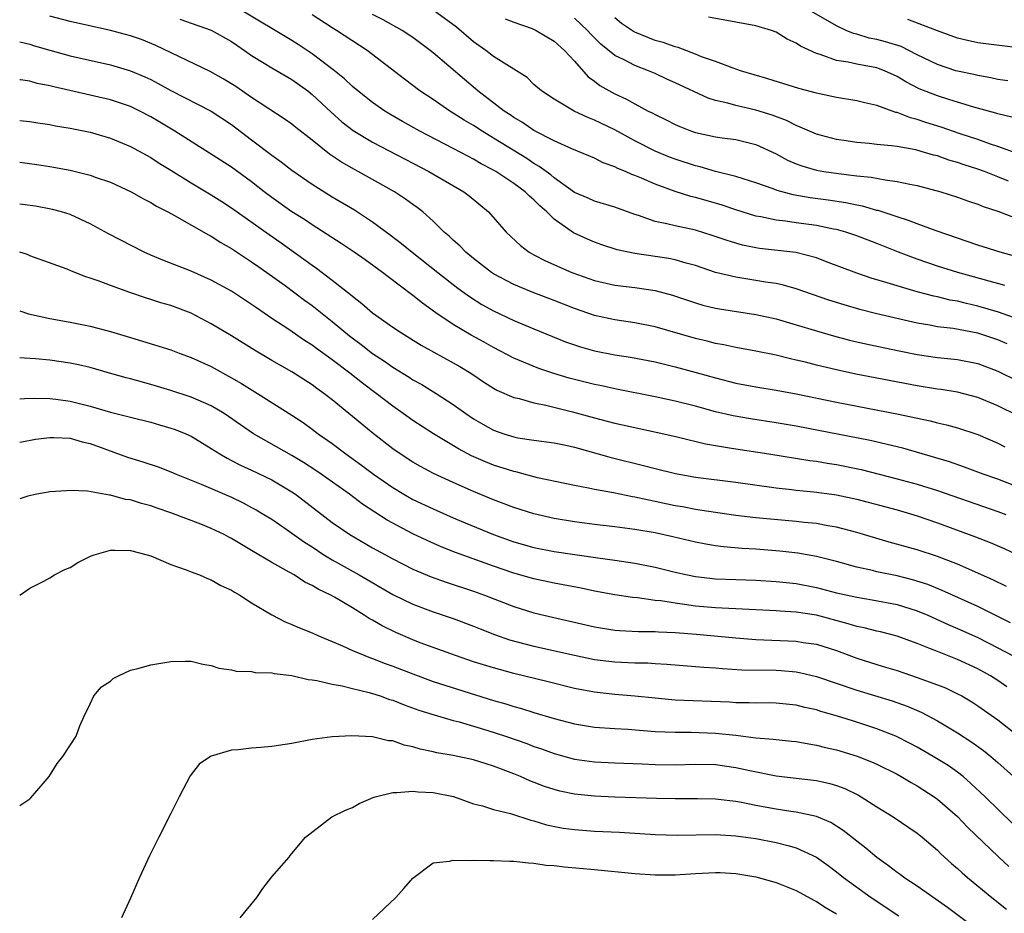
# Model space of a CAD drawing. Units: inches. Extents: x 2619000 to 2621835, y 1530000 to 1533000.
# Drawn here: x 2619000 to 2619098, y 1531095 to 1531184 of the extents above; entities that cross this region are included whole.
import ezdxf

# ---------------------------------------------------------------- set-up
doc = ezdxf.new("R2010")
doc.units = ezdxf.units.IN
doc.header["$MEASUREMENT"] = 0
doc.layers.add('LD26191530_2ft', color=254, linetype='Continuous')

msp = doc.modelspace()

# ---------------------------------------------------------------- linework, layer by layer
at = {"layer": 'LD26191530_2ft'}
for points, elevation in [([(2619097.928, 1531151.928), (2619097, 1531152.304), (2619095, 1531152.966), (2619092.582, 1531153.418), (2619091, 1531153.606), (2619090.242, 1531153.759), (2619089, 1531153.96), (2619085, 1531154.898), (2619083.323, 1531155.323), (2619081.768, 1531155.768), (2619080.247, 1531156.247), (2619077, 1531157.382), (2619075.735, 1531157.735), (2619075, 1531157.882), (2619073.973, 1531158.027), (2619073, 1531158.2), (2619071, 1531158.515), (2619069.001, 1531159.001), (2619067, 1531159.678), (2619066.084, 1531159.916), (2619065, 1531160.24), (2619064.37, 1531160.37), (2619061, 1531160.876), (2619059.246, 1531161.246), (2619057.74, 1531161.74), (2619057, 1531161.999), (2619056.3, 1531162.301), (2619054.926, 1531162.926), (2619053, 1531164.283), (2619052.273, 1531165), (2619051.582, 1531165.582), (2619051, 1531166.191), (2619050.552, 1531166.553), (2619050.119, 1531167), (2619049, 1531167.804), (2619047.227, 1531169), (2619047, 1531169.137), (2619045.775, 1531169.775), (2619045, 1531170.241), (2619044.492, 1531170.492), (2619043, 1531171.288), (2619039.684, 1531173), (2619037.967, 1531173.968), (2619036.698, 1531174.698), (2619036.202, 1531175), (2619035, 1531175.832), (2619033.52, 1531177), (2619033, 1531177.437), (2619032.203, 1531178.203), (2619031.222, 1531179), (2619029, 1531180.678), (2619027.608, 1531181.608), (2619027, 1531181.984), (2619021.95, 1531185)], 8758), ([(2619099, 1531160.518), (2619097.234, 1531161), (2619095, 1531161.695), (2619090.894, 1531163.106), (2619089, 1531163.803), (2619088.153, 1531164.153), (2619087, 1531164.502), (2619085.124, 1531165.124), (2619085, 1531165.148), (2619083.568, 1531165.568), (2619083, 1531165.667), (2619081.907, 1531165.907), (2619080.161, 1531166.161), (2619078.385, 1531166.385), (2619076.686, 1531166.686), (2619075.125, 1531167.125), (2619074.714, 1531167.286), (2619073, 1531167.887), (2619071.738, 1531168.262), (2619071, 1531168.505), (2619069, 1531169.015), (2619067.463, 1531169.464), (2619067, 1531169.56), (2619065, 1531170.215), (2619064.429, 1531170.429), (2619063, 1531171.033), (2619061, 1531172.031), (2619059, 1531173.124), (2619057, 1531174.104), (2619056.348, 1531174.348), (2619054.991, 1531175), (2619053, 1531176.176), (2619051.739, 1531177), (2619051, 1531177.644), (2619050.307, 1531178.308), (2619047, 1531180.412), (2619046.219, 1531181), (2619045, 1531181.854), (2619043.306, 1531183.306), (2619041.003, 1531185.003)], 8752), ([(2619097.978, 1531177.978), (2619097, 1531178.141), (2619096.299, 1531178.299), (2619095, 1531178.508), (2619094.61, 1531178.61), (2619093, 1531178.951), (2619092.844, 1531179), (2619091, 1531179.606), (2619089, 1531180.587), (2619087.403, 1531181.403), (2619085.867, 1531181.867), (2619085, 1531182.103), (2619084.237, 1531182.237), (2619083, 1531182.611), (2619082.684, 1531182.684), (2619081.942, 1531183), (2619081, 1531183.449), (2619078.275, 1531185)], 8742), ([(2619099, 1531144.775), (2619097, 1531145.779), (2619095, 1531146.595), (2619093, 1531147.122), (2619091.389, 1531147.389), (2619091, 1531147.435), (2619089, 1531147.749), (2619082.913, 1531148.913), (2619081, 1531149.32), (2619079, 1531149.801), (2619077.914, 1531150.086), (2619077, 1531150.309), (2619076.429, 1531150.429), (2619075, 1531150.786), (2619073, 1531151.189), (2619071, 1531151.55), (2619069.814, 1531151.814), (2619069, 1531151.954), (2619068.179, 1531152.179), (2619067, 1531152.455), (2619063, 1531153.607), (2619061, 1531153.997), (2619059, 1531154.284), (2619057, 1531154.73), (2619055, 1531155.423), (2619053, 1531156.206), (2619051, 1531156.958), (2619049, 1531157.784), (2619047, 1531158.857), (2619046.785, 1531159), (2619045, 1531160.389), (2619044.243, 1531161), (2619043.638, 1531161.638), (2619043, 1531162.194), (2619042.594, 1531162.594), (2619042.102, 1531163), (2619041, 1531164.074), (2619039.962, 1531165), (2619039.424, 1531165.424), (2619039, 1531165.718), (2619038.269, 1531166.269), (2619037.154, 1531167), (2619033.58, 1531169), (2619033.199, 1531169.199), (2619031.926, 1531169.926), (2619030.731, 1531170.731), (2619029, 1531172.112), (2619027.376, 1531173.376), (2619027, 1531173.688), (2619026.24, 1531174.24), (2619023, 1531176.34), (2619021.423, 1531177.423), (2619020.189, 1531178.189), (2619018.902, 1531178.902), (2619013.502, 1531181.502), (2619012.075, 1531182.075), (2619011, 1531182.451), (2619009, 1531182.99), (2619005, 1531183.871), (2619003, 1531184.406)], 8762), ([(2619015.89, 1531184.11), (2619019, 1531183.012), (2619021, 1531181.897), (2619021.519, 1531181.519), (2619022.307, 1531181), (2619023, 1531180.517), (2619024.242, 1531179.758), (2619025, 1531179.276), (2619027, 1531178.122), (2619028.561, 1531177), (2619029, 1531176.652), (2619030.872, 1531174.872), (2619031.932, 1531173.932), (2619033.062, 1531173.062), (2619035, 1531171.912), (2619038.213, 1531170.213), (2619040.583, 1531169), (2619044.046, 1531167), (2619044.585, 1531166.585), (2619046.483, 1531165), (2619048.237, 1531163), (2619049.65, 1531161.65), (2619050.521, 1531161), (2619051, 1531160.737), (2619052.151, 1531160.151), (2619054.768, 1531159), (2619057, 1531158.196), (2619059, 1531157.74), (2619061, 1531157.49), (2619063, 1531157.188), (2619064.726, 1531156.726), (2619067, 1531155.975), (2619067.757, 1531155.757), (2619069, 1531155.46), (2619069.387, 1531155.387), (2619073, 1531154.819), (2619075, 1531154.377), (2619077, 1531153.806), (2619079, 1531153.193), (2619080.7, 1531152.7), (2619082.287, 1531152.287), (2619083.907, 1531151.907), (2619087.205, 1531151.205), (2619089, 1531150.846), (2619091, 1531150.566), (2619093, 1531150.356), (2619095, 1531149.948), (2619097, 1531149.2), (2619099, 1531148.224)], 8760), ([(2619099, 1531154.374), (2619097.063, 1531155.063), (2619095, 1531155.662), (2619093.902, 1531155.902), (2619093, 1531156.129), (2619092.257, 1531156.257), (2619091, 1531156.566), (2619090.638, 1531156.638), (2619089, 1531157.073), (2619087, 1531157.652), (2619086.032, 1531157.968), (2619084.433, 1531158.433), (2619083, 1531158.92), (2619079.913, 1531160.087), (2619079, 1531160.447), (2619076.966, 1531160.966), (2619073.37, 1531161.37), (2619073, 1531161.428), (2619071.69, 1531161.69), (2619071, 1531161.882), (2619070.147, 1531162.147), (2619068.672, 1531162.672), (2619067, 1531163.18), (2619065, 1531163.604), (2619064.177, 1531163.823), (2619063, 1531164.059), (2619061.361, 1531164.639), (2619061, 1531164.743), (2619059, 1531165.482), (2619057, 1531166.073), (2619056.361, 1531166.361), (2619055, 1531166.936), (2619053, 1531168.367), (2619052.656, 1531168.656), (2619051.511, 1531169.511), (2619051, 1531169.788), (2619050.275, 1531170.275), (2619047, 1531172.322), (2619045.856, 1531173), (2619045, 1531173.561), (2619044.089, 1531174.089), (2619043, 1531174.794), (2619042.645, 1531175), (2619041, 1531176.127), (2619039.673, 1531177), (2619038.151, 1531178.151), (2619034.444, 1531181), (2619031.432, 1531183), (2619031, 1531183.257), (2619029, 1531184.535)], 8756), ([(2619097.697, 1531157.697), (2619093.016, 1531159), (2619091, 1531159.627), (2619089, 1531160.296), (2619087.148, 1531161), (2619085, 1531161.872), (2619083, 1531162.639), (2619081.918, 1531163), (2619081, 1531163.248), (2619080.706, 1531163.294), (2619079, 1531163.633), (2619077, 1531163.896), (2619075.933, 1531164.067), (2619075, 1531164.163), (2619073.507, 1531164.493), (2619073, 1531164.573), (2619071, 1531165.188), (2619069.652, 1531165.652), (2619069, 1531165.851), (2619067, 1531166.433), (2619066.54, 1531166.539), (2619065, 1531167.034), (2619063, 1531167.748), (2619061.657, 1531168.343), (2619061, 1531168.613), (2619060.713, 1531168.713), (2619060.088, 1531169), (2619059.307, 1531169.307), (2619059, 1531169.478), (2619057.864, 1531169.864), (2619057, 1531170.311), (2619054.762, 1531171.238), (2619053, 1531172.032), (2619051, 1531173.082), (2619049.865, 1531173.865), (2619049, 1531174.367), (2619048.629, 1531174.629), (2619048.05, 1531175), (2619045.447, 1531177), (2619045.211, 1531177.211), (2619044.112, 1531178.112), (2619041, 1531180.772), (2619040.715, 1531181), (2619039, 1531182.277), (2619037.938, 1531183), (2619036.035, 1531184.035), (2619035, 1531184.559)], 8754), ([(2619048.143, 1531184.143), (2619049, 1531183.795), (2619050.834, 1531183.166), (2619051.208, 1531183), (2619053, 1531181.931), (2619054.029, 1531181), (2619055, 1531179.936), (2619056.379, 1531178.379), (2619057, 1531177.943), (2619057.535, 1531177.535), (2619059, 1531176.708), (2619060.181, 1531176.181), (2619061, 1531175.708), (2619062.323, 1531175), (2619062.776, 1531174.776), (2619063, 1531174.641), (2619064.119, 1531174.119), (2619065, 1531173.652), (2619065.455, 1531173.455), (2619066.635, 1531173), (2619067, 1531172.878), (2619069, 1531172.451), (2619069.655, 1531172.345), (2619071, 1531172.161), (2619073, 1531171.67), (2619075, 1531170.745), (2619076.135, 1531170.135), (2619077, 1531169.76), (2619077.551, 1531169.551), (2619079, 1531169.126), (2619079.748, 1531169), (2619081.212, 1531168.788), (2619083, 1531168.587), (2619084.443, 1531168.444), (2619085.832, 1531168.167), (2619087, 1531168.026), (2619088.258, 1531167.742), (2619089, 1531167.605), (2619091.338, 1531167), (2619093, 1531166.473), (2619094.075, 1531166.075), (2619095, 1531165.768), (2619095.539, 1531165.539), (2619097, 1531165.078), (2619100.163, 1531163.837)], 8750), ([(2619098.054, 1531168.054), (2619097, 1531168.488), (2619095.664, 1531169), (2619095, 1531169.241), (2619093.665, 1531169.665), (2619093, 1531169.903), (2619092.141, 1531170.141), (2619091, 1531170.548), (2619090.632, 1531170.633), (2619089.407, 1531171), (2619088.854, 1531171.145), (2619087, 1531171.47), (2619086.445, 1531171.555), (2619085, 1531171.686), (2619084.228, 1531171.772), (2619083, 1531171.876), (2619081.956, 1531172.044), (2619081, 1531172.178), (2619079, 1531172.707), (2619077.41, 1531173.41), (2619077, 1531173.554), (2619076.051, 1531174.051), (2619074.602, 1531174.602), (2619073, 1531175.098), (2619071, 1531175.546), (2619070.228, 1531175.772), (2619069, 1531176.051), (2619068.273, 1531176.273), (2619065, 1531177.791), (2619064.164, 1531178.164), (2619063, 1531178.717), (2619062.339, 1531179), (2619061, 1531179.507), (2619059.933, 1531180.067), (2619059, 1531180.503), (2619057.622, 1531181.622), (2619056.636, 1531182.636), (2619056.306, 1531183), (2619055, 1531184.203)], 8748), ([(2619099, 1531170.755), (2619097, 1531171.485), (2619096.284, 1531171.716), (2619095, 1531172.179), (2619093.25, 1531172.75), (2619091.392, 1531173.392), (2619089.864, 1531173.864), (2619089, 1531174.168), (2619088.326, 1531174.326), (2619087, 1531174.845), (2619086.866, 1531174.866), (2619085, 1531175.545), (2619083.795, 1531175.795), (2619083, 1531176.014), (2619081, 1531176.335), (2619079.309, 1531176.691), (2619079, 1531176.769), (2619077.248, 1531177.248), (2619074.2, 1531178.2), (2619071.49, 1531179), (2619070.738, 1531179.262), (2619069, 1531179.913), (2619067.613, 1531180.387), (2619067, 1531180.646), (2619065.294, 1531181.294), (2619065, 1531181.351), (2619063.803, 1531181.803), (2619063, 1531182), (2619062.274, 1531182.274), (2619061, 1531182.805), (2619060.871, 1531182.871), (2619059.684, 1531183.683), (2619059, 1531184.231)], 8746), ([(2619098.377, 1531174.377), (2619097, 1531174.733), (2619096.802, 1531174.802), (2619094.613, 1531175.387), (2619093, 1531175.861), (2619092.145, 1531176.145), (2619091, 1531176.496), (2619089.209, 1531177.209), (2619087.877, 1531177.877), (2619087, 1531178.426), (2619085.745, 1531179), (2619085, 1531179.279), (2619083, 1531179.648), (2619082.154, 1531179.846), (2619081, 1531180.019), (2619079.392, 1531180.608), (2619079, 1531180.706), (2619077.423, 1531181.423), (2619077, 1531181.725), (2619076.118, 1531182.118), (2619075, 1531182.819), (2619074.541, 1531183), (2619073, 1531183.437), (2619071, 1531183.814), (2619068.293, 1531184.293)], 8744), ([(2619099, 1531181.27), (2619095, 1531181.762), (2619093.977, 1531181.977), (2619093, 1531182.221), (2619091, 1531182.94), (2619088.077, 1531184.077)], 8740), ([(2619000, 1531181.868), (2619001, 1531181.627), (2619001.471, 1531181.471), (2619003, 1531181.029), (2619005, 1531180.482), (2619009, 1531179.574), (2619011, 1531178.977), (2619012.394, 1531178.393), (2619013, 1531178.111), (2619013.738, 1531177.738), (2619015, 1531177.046), (2619019, 1531174.981), (2619021, 1531173.664), (2619023, 1531172.153), (2619025, 1531170.613), (2619025.945, 1531169.945), (2619027, 1531169.131), (2619029, 1531167.751), (2619031, 1531166.492), (2619033.185, 1531165.185), (2619035, 1531164.013), (2619036.736, 1531162.736), (2619037.874, 1531161.874), (2619038.912, 1531161), (2619041.46, 1531159), (2619043.45, 1531157.45), (2619044.602, 1531156.602), (2619045.827, 1531155.827), (2619047, 1531155.181), (2619049, 1531154.225), (2619051, 1531153.386), (2619054.124, 1531152.124), (2619055, 1531151.804), (2619055.605, 1531151.604), (2619057, 1531151.214), (2619059, 1531150.825), (2619060.576, 1531150.576), (2619063, 1531150.113), (2619065, 1531149.638), (2619067.086, 1531149.086), (2619069, 1531148.538), (2619071, 1531148.025), (2619073, 1531147.647), (2619075, 1531147.33), (2619077, 1531146.959), (2619081, 1531146.117), (2619086.985, 1531144.985), (2619090.285, 1531144.285), (2619091, 1531144.093), (2619091.892, 1531143.892), (2619093, 1531143.581), (2619095, 1531142.926), (2619097, 1531142.076), (2619097.706, 1531141.706)], 8764), ([(2619099, 1531137.701), (2619097, 1531138.48), (2619095.525, 1531139), (2619093.693, 1531139.693), (2619092.201, 1531140.201), (2619087.574, 1531141.574), (2619084.344, 1531142.344), (2619077, 1531143.746), (2619075, 1531144.09), (2619072.461, 1531144.461), (2619070.758, 1531144.758), (2619069, 1531145.179), (2619067, 1531145.724), (2619065, 1531146.229), (2619063, 1531146.669), (2619059, 1531147.468), (2619057.74, 1531147.74), (2619057, 1531147.879), (2619054.494, 1531148.494), (2619052.956, 1531148.956), (2619051.478, 1531149.478), (2619049, 1531150.509), (2619047, 1531151.535), (2619046.068, 1531152.068), (2619044.775, 1531152.775), (2619043, 1531153.831), (2619041.254, 1531155), (2619039.938, 1531155.937), (2619039, 1531156.708), (2619036.543, 1531158.543), (2619035.97, 1531159), (2619034.245, 1531160.245), (2619033.176, 1531161), (2619031.868, 1531161.868), (2619029, 1531163.711), (2619028.231, 1531164.231), (2619027, 1531165.014), (2619025, 1531166.437), (2619024.251, 1531167), (2619023, 1531167.974), (2619021, 1531169.431), (2619018.827, 1531170.828), (2619015.381, 1531173), (2619013.9, 1531173.9), (2619013, 1531174.433), (2619011.917, 1531175), (2619011, 1531175.446), (2619009, 1531176.118), (2619003.388, 1531177.388), (2619003, 1531177.495), (2619001.742, 1531177.742), (2619001, 1531177.943), (2619000.079, 1531178.079), (2619000, 1531178.095)], 8766), ([(2619000, 1531174.068), (2619001, 1531173.951), (2619001.815, 1531173.815), (2619003, 1531173.657), (2619003.545, 1531173.545), (2619005, 1531173.308), (2619007, 1531172.899), (2619009, 1531172.321), (2619011, 1531171.488), (2619013, 1531170.392), (2619013.839, 1531169.839), (2619015, 1531169.134), (2619017, 1531167.883), (2619019, 1531166.688), (2619020.031, 1531166.031), (2619021, 1531165.393), (2619024.742, 1531162.742), (2619025.928, 1531161.928), (2619029, 1531159.714), (2619029.424, 1531159.424), (2619031, 1531158.24), (2619032.811, 1531156.811), (2619033, 1531156.635), (2619033.927, 1531155.927), (2619035, 1531154.978), (2619037, 1531153.574), (2619037.846, 1531153), (2619039.797, 1531151.797), (2619041.078, 1531151.078), (2619043, 1531150.046), (2619043.662, 1531149.662), (2619044.75, 1531149), (2619046.091, 1531148.091), (2619047, 1531147.512), (2619047.33, 1531147.33), (2619049, 1531146.594), (2619049.514, 1531146.486), (2619051, 1531146.052), (2619052.163, 1531145.837), (2619054.821, 1531145.179), (2619057, 1531144.575), (2619058.262, 1531144.262), (2619059, 1531144.059), (2619063.874, 1531143), (2619065.34, 1531142.66), (2619068.005, 1531142.005), (2619069, 1531141.829), (2619070.39, 1531141.61), (2619071, 1531141.492), (2619074.294, 1531141), (2619078.347, 1531140.346), (2619079, 1531140.269), (2619080.083, 1531140.084), (2619081, 1531139.948), (2619083.445, 1531139.445), (2619087, 1531138.543), (2619089, 1531137.992), (2619091, 1531137.367), (2619097, 1531135.304), (2619097.782, 1531135)], 8768), ([(2619000, 1531169.918), (2619001.69, 1531169.69), (2619003, 1531169.493), (2619005, 1531169.134), (2619007, 1531168.639), (2619007.576, 1531168.423), (2619009, 1531167.932), (2619011.062, 1531167), (2619012.286, 1531166.287), (2619013, 1531165.928), (2619013.564, 1531165.564), (2619014.699, 1531165), (2619015.353, 1531164.647), (2619018.723, 1531162.723), (2619019, 1531162.593), (2619019.948, 1531161.948), (2619021, 1531161.364), (2619023, 1531160.057), (2619023.614, 1531159.614), (2619024.509, 1531159), (2619026.313, 1531157.687), (2619028.245, 1531156.245), (2619029, 1531155.707), (2619031, 1531154.135), (2619032.708, 1531152.708), (2619033.855, 1531151.855), (2619035, 1531150.969), (2619036.19, 1531150.19), (2619037, 1531149.612), (2619038.612, 1531148.612), (2619039, 1531148.355), (2619039.869, 1531147.869), (2619041.3, 1531147), (2619043, 1531145.884), (2619044.225, 1531145), (2619045, 1531144.48), (2619045.936, 1531143.936), (2619047, 1531143.357), (2619048.005, 1531143), (2619049, 1531142.683), (2619049.395, 1531142.605), (2619051, 1531142.351), (2619053, 1531142.086), (2619054.141, 1531141.859), (2619055, 1531141.668), (2619058.653, 1531140.653), (2619061.863, 1531139.863), (2619063, 1531139.55), (2619065.041, 1531139.041), (2619067, 1531138.703), (2619071, 1531138.182), (2619075, 1531137.632), (2619076.524, 1531137.476), (2619077, 1531137.413), (2619078.756, 1531137.244), (2619080.541, 1531137), (2619081, 1531136.934), (2619083, 1531136.496), (2619087, 1531135.441), (2619089, 1531134.869), (2619091, 1531134.176), (2619094.78, 1531132.78), (2619096.221, 1531132.221), (2619097.611, 1531131.611), (2619099, 1531130.958)], 8770), ([(2619097.839, 1531127.839), (2619096.499, 1531128.499), (2619093, 1531130.051), (2619091, 1531130.826), (2619089, 1531131.473), (2619086.233, 1531132.233), (2619083, 1531133.2), (2619081, 1531133.727), (2619080.132, 1531133.868), (2619079, 1531134.085), (2619077.792, 1531134.208), (2619077, 1531134.308), (2619073, 1531134.675), (2619071, 1531134.902), (2619069, 1531135.176), (2619067.437, 1531135.437), (2619067, 1531135.492), (2619065.741, 1531135.741), (2619065, 1531135.862), (2619063, 1531136.287), (2619062.396, 1531136.396), (2619061, 1531136.718), (2619060.752, 1531136.751), (2619058.871, 1531137.129), (2619057, 1531137.46), (2619056.406, 1531137.594), (2619055, 1531137.854), (2619051.362, 1531138.638), (2619049.209, 1531139.209), (2619049, 1531139.248), (2619047, 1531139.891), (2619046.203, 1531140.203), (2619044.814, 1531140.814), (2619043.499, 1531141.499), (2619041.022, 1531143), (2619039, 1531144.31), (2619038.039, 1531145), (2619037, 1531145.721), (2619035.345, 1531147), (2619034.006, 1531148.005), (2619032.744, 1531149), (2619031, 1531150.33), (2619029.444, 1531151.444), (2619029, 1531151.786), (2619028.253, 1531152.252), (2619026.677, 1531153.322), (2619025, 1531154.433), (2619023.471, 1531155.471), (2619023, 1531155.815), (2619021, 1531157.123), (2619019, 1531158.235), (2619017, 1531159.118), (2619014.201, 1531160.201), (2619013, 1531160.703), (2619012.343, 1531161), (2619008.82, 1531162.82), (2619007, 1531163.808), (2619005, 1531164.725), (2619004.133, 1531165), (2619003.242, 1531165.242), (2619001.555, 1531165.555), (2619000, 1531165.778)], 8772), ([(2619098.26, 1531124.26), (2619096.718, 1531125), (2619095, 1531125.857), (2619091.462, 1531127.462), (2619090.038, 1531128.038), (2619088.52, 1531128.52), (2619087, 1531128.901), (2619085, 1531129.32), (2619084.567, 1531129.433), (2619083, 1531129.782), (2619081, 1531130.331), (2619079, 1531130.831), (2619077.156, 1531131.156), (2619075.363, 1531131.363), (2619073, 1531131.55), (2619071.629, 1531131.629), (2619069.789, 1531131.789), (2619069, 1531131.89), (2619068.042, 1531132.042), (2619067, 1531132.24), (2619064.769, 1531132.769), (2619063, 1531133.165), (2619061, 1531133.508), (2619059, 1531133.761), (2619057, 1531133.992), (2619055, 1531134.26), (2619053, 1531134.597), (2619051, 1531135.048), (2619049, 1531135.685), (2619048.058, 1531136.058), (2619047, 1531136.44), (2619045, 1531137.272), (2619043, 1531138.154), (2619041.043, 1531139.043), (2619039.739, 1531139.739), (2619039, 1531140.169), (2619037.739, 1531141), (2619037, 1531141.517), (2619035.038, 1531143.038), (2619033.934, 1531143.934), (2619033, 1531144.723), (2619031, 1531146.35), (2619030.16, 1531147), (2619029.479, 1531147.479), (2619029, 1531147.841), (2619027, 1531149.125), (2619025, 1531150.262), (2619023.276, 1531151.276), (2619021, 1531152.705), (2619019, 1531153.908), (2619017, 1531154.951), (2619015, 1531155.705), (2619013.992, 1531155.992), (2619013, 1531156.317), (2619012.468, 1531156.469), (2619010.913, 1531157), (2619009, 1531157.692), (2619007.867, 1531158.132), (2619007, 1531158.433), (2619006.56, 1531158.56), (2619005.121, 1531159.121), (2619004.697, 1531159.303), (2619001, 1531160.653), (2619000.762, 1531160.762), (2619000, 1531160.996)], 8774), ([(2619000, 1531155.192), (2619000.888, 1531154.888), (2619003, 1531154.438), (2619005, 1531154.076), (2619007, 1531153.672), (2619009, 1531153.144), (2619011, 1531152.531), (2619012.189, 1531152.188), (2619015, 1531151.311), (2619015.807, 1531151), (2619017, 1531150.572), (2619019, 1531149.652), (2619021, 1531148.556), (2619021.989, 1531147.989), (2619023.586, 1531147), (2619027, 1531144.827), (2619028.097, 1531144.097), (2619029, 1531143.451), (2619029.59, 1531143), (2619031, 1531142.018), (2619032.352, 1531141), (2619033.896, 1531139.896), (2619035.078, 1531139), (2619037, 1531137.652), (2619038.081, 1531137), (2619039, 1531136.484), (2619041, 1531135.542), (2619043, 1531134.66), (2619044.161, 1531134.161), (2619046.971, 1531133), (2619049, 1531132.28), (2619051, 1531131.72), (2619053, 1531131.329), (2619057.317, 1531130.683), (2619059, 1531130.451), (2619061, 1531130.153), (2619063, 1531129.765), (2619065, 1531129.274), (2619066.221, 1531129), (2619067, 1531128.845), (2619069, 1531128.621), (2619071, 1531128.538), (2619073, 1531128.479), (2619075, 1531128.363), (2619077, 1531128.136), (2619079, 1531127.752), (2619081, 1531127.236), (2619083, 1531126.779), (2619084.537, 1531126.537), (2619087, 1531126.076), (2619089, 1531125.442), (2619090.049, 1531125), (2619092.079, 1531124.078), (2619093, 1531123.698), (2619095, 1531122.793), (2619097, 1531121.778), (2619098.452, 1531121)], 8776), ([(2619097.902, 1531117.902), (2619097, 1531118.528), (2619096.261, 1531119), (2619095, 1531119.702), (2619093, 1531120.629), (2619091, 1531121.394), (2619090.314, 1531121.686), (2619089, 1531122.196), (2619087, 1531122.935), (2619085.345, 1531123.345), (2619085, 1531123.417), (2619083.742, 1531123.742), (2619083, 1531123.877), (2619082.156, 1531124.156), (2619079, 1531124.994), (2619077, 1531125.293), (2619075.395, 1531125.395), (2619075, 1531125.436), (2619069, 1531125.74), (2619067, 1531125.911), (2619065.922, 1531126.078), (2619065, 1531126.183), (2619063.578, 1531126.422), (2619063, 1531126.478), (2619061.28, 1531126.72), (2619060.761, 1531126.761), (2619059, 1531127.028), (2619057, 1531127.399), (2619055.675, 1531127.675), (2619053, 1531128.166), (2619051, 1531128.596), (2619049, 1531129.178), (2619047, 1531129.872), (2619043.224, 1531131.224), (2619041.786, 1531131.786), (2619040.402, 1531132.402), (2619039, 1531133.087), (2619036.443, 1531134.443), (2619035.213, 1531135.213), (2619034.009, 1531136.009), (2619032.698, 1531137), (2619029.9, 1531139), (2619029.37, 1531139.37), (2619028.159, 1531140.159), (2619027, 1531140.857), (2619023.189, 1531143), (2619021.882, 1531143.882), (2619020.71, 1531144.71), (2619020.26, 1531145), (2619019, 1531145.752), (2619017.686, 1531146.314), (2619017, 1531146.626), (2619015, 1531147.283), (2619013, 1531147.886), (2619011, 1531148.431), (2619010.543, 1531148.543), (2619008.91, 1531149), (2619007, 1531149.56), (2619005.843, 1531149.843), (2619005, 1531150.012), (2619003, 1531150.282), (2619001.583, 1531150.417), (2619000.482, 1531150.482), (2619000, 1531150.526)], 8778), ([(2619000, 1531146.476), (2619000.477, 1531146.477), (2619001.475, 1531146.525), (2619003, 1531146.479), (2619003.578, 1531146.422), (2619005, 1531146.24), (2619007, 1531145.734), (2619009, 1531145.149), (2619010.723, 1531144.723), (2619011, 1531144.638), (2619013, 1531144.131), (2619013.872, 1531143.872), (2619015, 1531143.566), (2619015.417, 1531143.417), (2619016.471, 1531143), (2619017, 1531142.764), (2619019, 1531141.551), (2619019.844, 1531141), (2619020.564, 1531140.564), (2619021, 1531140.356), (2619021.883, 1531139.883), (2619023, 1531139.376), (2619025, 1531138.418), (2619027, 1531137.239), (2619027.346, 1531137), (2619031, 1531134.212), (2619032.754, 1531133), (2619035, 1531131.693), (2619037, 1531130.59), (2619039, 1531129.581), (2619040.818, 1531128.818), (2619042.293, 1531128.293), (2619045, 1531127.396), (2619046.094, 1531127), (2619049, 1531125.868), (2619051, 1531125.232), (2619051.974, 1531125), (2619057, 1531123.867), (2619059, 1531123.526), (2619059.479, 1531123.478), (2619061.379, 1531123.379), (2619063, 1531123.387), (2619063.355, 1531123.355), (2619065, 1531123.305), (2619067.128, 1531123.128), (2619071, 1531122.763), (2619073, 1531122.603), (2619077, 1531122.417), (2619077.699, 1531122.301), (2619079, 1531122.121), (2619081, 1531121.491), (2619083, 1531120.756), (2619085, 1531120.118), (2619085.869, 1531119.869), (2619087, 1531119.512), (2619089, 1531118.841), (2619091, 1531118.11), (2619091.8, 1531117.8), (2619093, 1531117.225), (2619093.416, 1531117), (2619094.412, 1531116.412), (2619095, 1531116.03), (2619097, 1531114.614), (2619099, 1531113.033)], 8780), ([(2619000, 1531142.172), (2619000.199, 1531142.199), (2619001.552, 1531142.447), (2619003, 1531142.615), (2619003.38, 1531142.62), (2619005, 1531142.547), (2619006.204, 1531142.205), (2619007, 1531142.027), (2619010.678, 1531140.678), (2619012.21, 1531140.21), (2619013.716, 1531139.716), (2619015, 1531139.234), (2619015.526, 1531139), (2619017.992, 1531138.008), (2619021, 1531136.696), (2619022.144, 1531136.144), (2619023, 1531135.699), (2619023.452, 1531135.452), (2619024.22, 1531135), (2619025, 1531134.514), (2619026.529, 1531133.471), (2619028.241, 1531132.241), (2619029, 1531131.77), (2619030.159, 1531131), (2619031, 1531130.489), (2619033.664, 1531129), (2619037, 1531127.06), (2619039, 1531126.084), (2619041, 1531125.343), (2619043, 1531124.664), (2619045, 1531123.912), (2619045.648, 1531123.648), (2619047.093, 1531123.093), (2619048.578, 1531122.578), (2619051, 1531121.938), (2619055, 1531121.038), (2619057, 1531120.623), (2619058.437, 1531120.437), (2619059, 1531120.376), (2619060.328, 1531120.328), (2619061, 1531120.288), (2619062.274, 1531120.274), (2619063, 1531120.22), (2619064.166, 1531120.166), (2619067, 1531119.935), (2619067.847, 1531119.847), (2619069, 1531119.775), (2619069.706, 1531119.706), (2619071.603, 1531119.603), (2619075, 1531119.553), (2619075.524, 1531119.525), (2619077, 1531119.392), (2619077.335, 1531119.335), (2619079, 1531118.933), (2619083, 1531117.579), (2619086.505, 1531116.505), (2619087.989, 1531115.989), (2619089.4, 1531115.4), (2619091, 1531114.544), (2619093, 1531113.335), (2619094.418, 1531112.418), (2619095.574, 1531111.574), (2619096.288, 1531111), (2619097, 1531110.39), (2619098.553, 1531109)], 8782), ([(2619099.824, 1531103), (2619095.736, 1531107), (2619094.332, 1531108.332), (2619093.555, 1531109), (2619093, 1531109.44), (2619092.086, 1531110.086), (2619090.596, 1531111), (2619089, 1531111.92), (2619088.299, 1531112.299), (2619086.889, 1531113), (2619085, 1531113.738), (2619083, 1531114.4), (2619081.083, 1531115), (2619079.46, 1531115.46), (2619079, 1531115.617), (2619077.857, 1531115.857), (2619077, 1531116.091), (2619075, 1531116.293), (2619074.306, 1531116.306), (2619073, 1531116.297), (2619072.329, 1531116.329), (2619071, 1531116.325), (2619070.374, 1531116.374), (2619065, 1531116.593), (2619063, 1531116.765), (2619061, 1531116.985), (2619059, 1531117.154), (2619057, 1531117.362), (2619055, 1531117.742), (2619052.401, 1531118.401), (2619049, 1531119.236), (2619047, 1531119.773), (2619045, 1531120.398), (2619043.203, 1531121), (2619039.72, 1531122.28), (2619039, 1531122.559), (2619037.289, 1531123.289), (2619035.936, 1531123.936), (2619035, 1531124.502), (2619034.67, 1531124.67), (2619034.173, 1531125), (2619033, 1531125.72), (2619031.206, 1531126.794), (2619030.838, 1531127), (2619029.584, 1531127.584), (2619029, 1531127.963), (2619028.288, 1531128.288), (2619027.211, 1531129), (2619026.713, 1531129.288), (2619025, 1531130.223), (2619023, 1531131.42), (2619022.001, 1531132.001), (2619021, 1531132.621), (2619020.742, 1531132.742), (2619020.271, 1531133), (2619019, 1531133.617), (2619017.954, 1531134.046), (2619015, 1531135.166), (2619013.62, 1531135.62), (2619013, 1531135.847), (2619012.082, 1531136.082), (2619011, 1531136.438), (2619010.491, 1531136.491), (2619009, 1531136.907), (2619008.902, 1531136.902), (2619006.709, 1531137.291), (2619005, 1531137.371), (2619004.65, 1531137.351), (2619003, 1531137.239), (2619002.809, 1531137.191), (2619001.71, 1531137), (2619000.801, 1531136.801), (2619000, 1531136.539)], 8784), ([(2619000, 1531127), (2619001, 1531127.687), (2619002.386, 1531128.386), (2619003, 1531128.715), (2619003.466, 1531129), (2619004.473, 1531129.527), (2619005, 1531129.749), (2619005.779, 1531130.221), (2619007.1, 1531130.899), (2619007.37, 1531131), (2619009, 1531131.459), (2619009.44, 1531131.44), (2619011, 1531131.427), (2619012.627, 1531131), (2619013, 1531130.878), (2619015, 1531130.029), (2619016.503, 1531129.497), (2619017, 1531129.297), (2619017.832, 1531129), (2619018.636, 1531128.636), (2619019, 1531128.524), (2619019.96, 1531127.96), (2619021, 1531127.498), (2619021.288, 1531127.288), (2619021.816, 1531127), (2619023, 1531126.221), (2619025, 1531125.026), (2619026.335, 1531124.335), (2619027, 1531124.09), (2619027.744, 1531123.744), (2619029, 1531123.257), (2619029.557, 1531123), (2619032.027, 1531121.973), (2619033, 1531121.519), (2619034.211, 1531121), (2619034.778, 1531120.778), (2619035, 1531120.712), (2619036.229, 1531120.229), (2619037, 1531119.96), (2619039, 1531119.176), (2619041, 1531118.448), (2619047, 1531116.541), (2619048.202, 1531116.202), (2619049, 1531115.942), (2619049.747, 1531115.747), (2619051, 1531115.358), (2619053, 1531114.767), (2619055, 1531114.242), (2619057, 1531113.917), (2619059, 1531113.766), (2619060.309, 1531113.691), (2619063, 1531113.483), (2619065, 1531113.396), (2619066.602, 1531113.398), (2619069, 1531113.313), (2619071, 1531113.101), (2619073, 1531112.858), (2619074.723, 1531112.723), (2619075, 1531112.679), (2619076.528, 1531112.528), (2619077, 1531112.469), (2619078.241, 1531112.241), (2619079, 1531112.133), (2619079.9, 1531111.9), (2619081, 1531111.666), (2619083.039, 1531111.039), (2619084.465, 1531110.465), (2619085, 1531110.221), (2619087, 1531109.23), (2619087.421, 1531109), (2619088.406, 1531108.406), (2619089, 1531108.076), (2619090.687, 1531107), (2619091, 1531106.779), (2619093, 1531105.037), (2619093.99, 1531103.99), (2619097.049, 1531101.049), (2619098.082, 1531100.082)], 8786), ([(2619000, 1531106.138), (2619001, 1531106.805), (2619001.103, 1531106.897), (2619002.907, 1531109), (2619003.708, 1531110.292), (2619004.286, 1531111), (2619005.59, 1531113), (2619005.964, 1531114.036), (2619006.387, 1531115), (2619007, 1531116.226), (2619007.341, 1531117), (2619008.105, 1531117.895), (2619009, 1531118.476), (2619009.28, 1531118.72), (2619009.798, 1531119), (2619011, 1531119.554), (2619011.708, 1531119.708), (2619013, 1531120.073), (2619015, 1531120.401), (2619016.446, 1531120.446), (2619017, 1531120.442), (2619018.157, 1531120.157), (2619019, 1531120.007), (2619019.76, 1531119.76), (2619021, 1531119.573), (2619021.467, 1531119.467), (2619023, 1531119.411), (2619023.338, 1531119.338), (2619025, 1531119.284), (2619025.22, 1531119.22), (2619027, 1531119.013), (2619028.615, 1531118.615), (2619029, 1531118.591), (2619029.463, 1531118.537), (2619031, 1531118.168), (2619031.989, 1531118.011), (2619033, 1531117.748), (2619034.646, 1531117.355), (2619035, 1531117.249), (2619035.754, 1531117), (2619036.66, 1531116.66), (2619037, 1531116.566), (2619038.113, 1531116.113), (2619039.592, 1531115.592), (2619041.113, 1531115.113), (2619043, 1531114.573), (2619043.569, 1531114.431), (2619046.422, 1531113.578), (2619048.181, 1531113), (2619050.276, 1531112.276), (2619051, 1531111.991), (2619051.745, 1531111.745), (2619053, 1531111.289), (2619055, 1531110.746), (2619057, 1531110.478), (2619059, 1531110.377), (2619061.726, 1531110.275), (2619063, 1531110.211), (2619065, 1531110.176), (2619067, 1531110.225), (2619069, 1531110.193), (2619071, 1531109.915), (2619072.396, 1531109.604), (2619075, 1531109.088), (2619077, 1531108.835), (2619079, 1531108.605), (2619080.323, 1531108.323), (2619081, 1531108.127), (2619081.823, 1531107.822), (2619083.163, 1531107.163), (2619083.451, 1531107), (2619085, 1531106.007), (2619086.62, 1531105), (2619089, 1531103.388), (2619089.492, 1531103), (2619091, 1531101.716), (2619091.35, 1531101.35), (2619092.399, 1531100.399), (2619093, 1531099.887), (2619093.452, 1531099.452), (2619093.978, 1531099), (2619096.414, 1531097), (2619097.86, 1531095.86)], 8788), ([(2619096, 1531093), (2619092.012, 1531096.012), (2619089, 1531098.139), (2619087.69, 1531099), (2619087.301, 1531099.301), (2619087, 1531099.507), (2619086.164, 1531100.164), (2619085, 1531100.969), (2619083.91, 1531101.91), (2619083, 1531102.603), (2619081.673, 1531103.673), (2619080.445, 1531104.445), (2619079, 1531105.052), (2619077, 1531105.47), (2619076.459, 1531105.542), (2619075, 1531105.774), (2619073, 1531106.147), (2619071.563, 1531106.438), (2619071, 1531106.53), (2619069.261, 1531106.739), (2619069, 1531106.762), (2619067.202, 1531106.798), (2619065, 1531106.796), (2619063.162, 1531106.838), (2619059.023, 1531106.977), (2619057, 1531107.056), (2619055, 1531107.25), (2619053.562, 1531107.562), (2619053, 1531107.706), (2619052.034, 1531108.034), (2619050.586, 1531108.586), (2619049.668, 1531109), (2619049, 1531109.274), (2619047, 1531110.042), (2619045, 1531110.67), (2619043, 1531111.096), (2619041.371, 1531111.371), (2619041, 1531111.463), (2619039.726, 1531111.726), (2619039, 1531111.96), (2619038.123, 1531112.123), (2619037, 1531112.537), (2619036.557, 1531112.557), (2619035, 1531112.96), (2619032.943, 1531113.056), (2619031, 1531112.931), (2619029, 1531112.666), (2619027, 1531112.29), (2619025, 1531111.975), (2619023.896, 1531111.896), (2619023, 1531111.815), (2619021.664, 1531111.664), (2619021, 1531111.614), (2619019, 1531111.04), (2619018.929, 1531111), (2619017.781, 1531110.219), (2619016.912, 1531109.088), (2619015.798, 1531107), (2619015.549, 1531106.451), (2619015, 1531105.352), (2619013.788, 1531103), (2619012.862, 1531101.138), (2619011.874, 1531099), (2619011, 1531096.936), (2619010.09, 1531095)], 8790), ([(2619021.871, 1531095), (2619023.517, 1531097), (2619024.108, 1531097.892), (2619025, 1531099.065), (2619026.732, 1531101), (2619026.827, 1531101.173), (2619027, 1531101.389), (2619028.339, 1531103), (2619030.959, 1531105), (2619032.319, 1531105.681), (2619033, 1531105.927), (2619033.666, 1531106.334), (2619035.063, 1531106.937), (2619035.26, 1531107), (2619037, 1531107.433), (2619037.412, 1531107.412), (2619039, 1531107.57), (2619039.502, 1531107.502), (2619041, 1531107.425), (2619043.02, 1531107.02), (2619045, 1531106.316), (2619045.905, 1531106.095), (2619047, 1531105.73), (2619048.667, 1531105.333), (2619050.68, 1531104.68), (2619051, 1531104.619), (2619052.234, 1531104.234), (2619053.902, 1531103.902), (2619055, 1531103.746), (2619057, 1531103.597), (2619059.476, 1531103.476), (2619063, 1531103.264), (2619065.189, 1531103.189), (2619069, 1531103.256), (2619071, 1531103.142), (2619073, 1531102.865), (2619075, 1531102.466), (2619076.182, 1531102.182), (2619077, 1531101.922), (2619079, 1531101.01), (2619080.178, 1531100.178), (2619081, 1531099.572), (2619081.698, 1531099), (2619084.419, 1531097), (2619087.181, 1531095.181)], 8792), ([(2619035, 1531094.823), (2619037.296, 1531097), (2619038.08, 1531097.92), (2619039, 1531098.915), (2619041, 1531100.44), (2619042.605, 1531100.605), (2619043, 1531100.731), (2619044.667, 1531100.667), (2619045, 1531100.704), (2619046.667, 1531100.667), (2619047, 1531100.681), (2619048.61, 1531100.61), (2619049, 1531100.618), (2619050.44, 1531100.44), (2619051, 1531100.428), (2619052.223, 1531100.223), (2619053, 1531100.176), (2619054.04, 1531100.04), (2619057, 1531099.784), (2619061, 1531099.401), (2619063, 1531099.259), (2619065, 1531099.252), (2619067, 1531099.396), (2619069, 1531099.501), (2619069.476, 1531099.476), (2619071, 1531099.387), (2619073, 1531099.06), (2619075, 1531098.514), (2619077, 1531097.706), (2619078.747, 1531096.747), (2619079, 1531096.625), (2619079.985, 1531095.985), (2619081, 1531095.403)], 8794)]:
    msp.add_lwpolyline(points, dxfattribs=dict(at, elevation=elevation))

doc.saveas('drawing.dxf')
